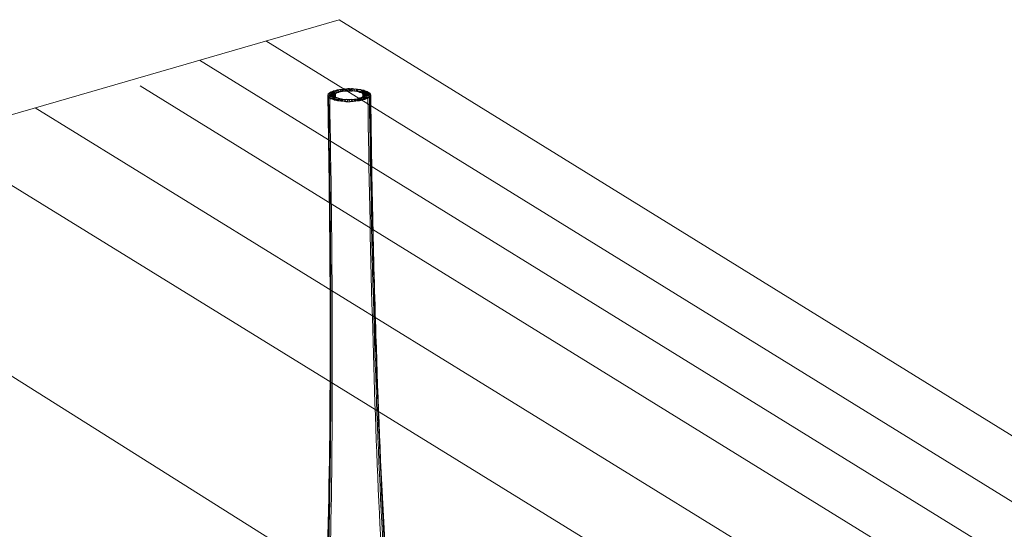
# Model space of a CAD drawing. Units: inches. Extents: x 18 to 168, y 10 to 100.
# Drawn here: x 55 to 68, y 47 to 54 of the extents above; entities that cross this region are included whole.
import ezdxf

# ---------------------------------------------------------------- set-up
doc = ezdxf.new("R2010")
doc.units = ezdxf.units.IN
doc.header["$MEASUREMENT"] = 0
doc.layers.add('Layer 4', color=7, linetype='Continuous')

# ---------------------------------------------------------------- blocks, each defined once
blk = doc.blocks.new('block 16')
at = {"layer": 'Layer 4', "color": 7, "lineweight": 18, "true_color": 0xffffff}
for points, knots in [([(58.633, 43.407), (58.665, 43.679), (58.693, 43.952), (58.716, 44.226), (58.742, 44.525), (58.764, 44.826), (58.782, 45.127), (58.826, 45.842), (58.853, 46.556), (58.87, 47.272), (58.892, 48.136), (58.9, 49.001), (58.899, 49.866), (58.899, 50.878), (58.887, 51.89), (58.869, 52.903)], [0, 0, 0, 0, 1, 1, 1, 2, 2, 2, 3, 3, 3, 4, 4, 4, 5, 5, 5, 5]), ([(58.875, 52.919), (58.858, 52.896), (58.9, 52.903), (58.917, 52.903), (58.934, 52.903), (58.951, 52.896), (58.965, 52.914), (58.982, 52.937), (58.941, 52.93), (58.923, 52.93), (58.906, 52.93), (58.889, 52.937), (58.875, 52.919)], [0, 0, 0, 0, 1, 1, 1, 2, 2, 2, 3, 3, 3, 4, 4, 4, 4]), ([(58.881, 52.876), (58.896, 52.862), (58.912, 52.866), (58.929, 52.867), (58.946, 52.868), (58.989, 52.866), (58.968, 52.885), (58.953, 52.9), (58.937, 52.895), (58.92, 52.894), (58.903, 52.894), (58.861, 52.896), (58.881, 52.876)], [0, 0, 0, 0, 1, 1, 1, 2, 2, 2, 3, 3, 3, 4, 4, 4, 4]), ([(58.869, 52.904), (58.864, 52.876), (58.897, 52.891), (58.914, 52.891), (58.932, 52.891), (58.956, 52.877), (58.96, 52.904), (58.965, 52.934), (58.933, 52.918), (58.915, 52.918), (58.898, 52.918), (58.873, 52.932), (58.869, 52.904)], [0, 0, 0, 0, 1, 1, 1, 2, 2, 2, 3, 3, 3, 4, 4, 4, 4]), ([(58.913, 52.946), (58.866, 52.924), (58.958, 52.921), (58.989, 52.932), (59.011, 52.939), (58.977, 52.951), (58.962, 52.953), (58.945, 52.954), (58.929, 52.951), (58.913, 52.946)], [0, 0, 0, 0, 1, 1, 1, 2, 2, 2, 3, 3, 3, 3]), ([(58.89, 52.934), (58.869, 52.917), (58.909, 52.915), (58.925, 52.914), (58.943, 52.914), (58.958, 52.912), (58.974, 52.923), (58.995, 52.938), (58.956, 52.941), (58.939, 52.942), (58.922, 52.943), (58.906, 52.945), (58.89, 52.934)], [0, 0, 0, 0, 1, 1, 1, 2, 2, 2, 3, 3, 3, 4, 4, 4, 4]), ([(58.871, 52.891), (58.891, 52.841), (58.934, 52.849), (58.961, 52.891), (58.992, 52.937), (58.908, 52.914), (58.874, 52.898)], [0, 0, 0, 0, 1, 1, 1, 2, 2, 2, 2]), ([(58.942, 52.957), (58.898, 52.943), (58.98, 52.932), (59.009, 52.939), (59.027, 52.945), (59.006, 52.96), (58.992, 52.961), (58.974, 52.963), (58.958, 52.962), (58.942, 52.957)], [0, 0, 0, 0, 1, 1, 1, 2, 2, 2, 3, 3, 3, 3]), ([(58.977, 52.967), (58.962, 52.964), (58.967, 52.947), (58.982, 52.946), (58.999, 52.942), (59.015, 52.943), (59.032, 52.946), (59.048, 52.95), (59.042, 52.966), (59.027, 52.968), (59.01, 52.972), (58.994, 52.971), (58.977, 52.967)], [0, 0, 0, 0, 1, 1, 1, 2, 2, 2, 3, 3, 3, 4, 4, 4, 4]), ([(59.017, 52.975), (59.003, 52.973), (58.993, 52.957), (59.009, 52.953), (59.026, 52.948), (59.042, 52.948), (59.059, 52.951), (59.074, 52.954), (59.084, 52.971), (59.067, 52.974), (59.051, 52.979), (59.034, 52.978), (59.017, 52.975)], [0, 0, 0, 0, 1, 1, 1, 2, 2, 2, 3, 3, 3, 4, 4, 4, 4]), ([(59.073, 52.955), (59.092, 52.955), (59.143, 52.952), (59.118, 52.973), (59.1, 52.989), (59.082, 52.983), (59.061, 52.981)], [0, 0, 0, 0, 1, 1, 1, 2, 2, 2, 2]), ([(59.104, 52.958), (59.124, 52.957), (59.145, 52.943), (59.159, 52.969), (59.175, 53), (59.128, 52.986), (59.108, 52.985)], [0, 0, 0, 0, 1, 1, 1, 2, 2, 2, 2]), ([(59.203, 52.984), (59.182, 52.985), (59.16, 52.999), (59.148, 52.972), (59.134, 52.941), (59.179, 52.957), (59.199, 52.957)], [0, 0, 0, 0, 1, 1, 1, 2, 2, 2, 2]), ([(59.248, 52.98), (59.228, 52.983), (59.211, 52.985), (59.191, 52.974), (59.166, 52.96), (59.211, 52.954), (59.229, 52.954)], [0, 0, 0, 0, 1, 1, 1, 2, 2, 2, 2]), ([(59.329, 52.966), (59.299, 52.972), (59.216, 52.979), (59.256, 52.95), (59.287, 52.926), (59.31, 52.928), (59.34, 52.95)], [0, 0, 0, 0, 1, 1, 1, 2, 2, 2, 2]), ([(59.29, 52.974), (59.274, 52.977), (59.258, 52.977), (59.241, 52.973), (59.226, 52.97), (59.227, 52.953), (59.241, 52.95), (59.259, 52.947), (59.275, 52.948), (59.292, 52.951), (59.307, 52.955), (59.306, 52.971), (59.29, 52.974)], [0, 0, 0, 0, 1, 1, 1, 2, 2, 2, 3, 3, 3, 4, 4, 4, 4]), ([(59.361, 52.955), (59.344, 52.96), (59.328, 52.961), (59.311, 52.96), (59.297, 52.958), (59.268, 52.944), (59.289, 52.938), (59.319, 52.929), (59.407, 52.938), (59.361, 52.955)], [0, 0, 0, 0, 1, 1, 1, 2, 2, 2, 3, 3, 3, 3]), ([(59.386, 52.943), (59.37, 52.953), (59.355, 52.951), (59.337, 52.95), (59.321, 52.949), (59.284, 52.943), (59.306, 52.93), (59.322, 52.92), (59.337, 52.922), (59.355, 52.923), (59.371, 52.924), (59.408, 52.931), (59.386, 52.943)], [0, 0, 0, 0, 1, 1, 1, 2, 2, 2, 3, 3, 3, 4, 4, 4, 4]), ([(59.411, 52.909), (59.378, 52.923), (59.289, 52.936), (59.328, 52.898), (59.361, 52.866), (59.41, 52.847), (59.418, 52.902)], [0, 0, 0, 0, 1, 1, 1, 2, 2, 2, 2]), ([(59.397, 52.874), (59.419, 52.89), (59.378, 52.892), (59.361, 52.892), (59.344, 52.893), (59.328, 52.895), (59.312, 52.884), (59.29, 52.868), (59.332, 52.866), (59.348, 52.865), (59.365, 52.864), (59.381, 52.862), (59.397, 52.874)], [0, 0, 0, 0, 1, 1, 1, 2, 2, 2, 3, 3, 3, 4, 4, 4, 4]), ([(59.405, 52.93), (59.389, 52.945), (59.374, 52.94), (59.356, 52.939), (59.339, 52.938), (59.297, 52.94), (59.318, 52.921), (59.333, 52.907), (59.349, 52.911), (59.366, 52.912), (59.383, 52.912), (59.425, 52.911), (59.405, 52.93)], [0, 0, 0, 0, 1, 1, 1, 2, 2, 2, 3, 3, 3, 4, 4, 4, 4]), ([(59.411, 52.888), (59.428, 52.911), (59.387, 52.904), (59.37, 52.904), (59.353, 52.904), (59.336, 52.911), (59.322, 52.893), (59.305, 52.87), (59.346, 52.876), (59.363, 52.876), (59.381, 52.876), (59.398, 52.87), (59.411, 52.888)], [0, 0, 0, 0, 1, 1, 1, 2, 2, 2, 3, 3, 3, 4, 4, 4, 4]), ([(59.415, 52.916), (59.405, 52.939), (59.385, 52.928), (59.368, 52.928), (59.35, 52.927), (59.313, 52.939), (59.325, 52.912), (59.335, 52.888), (59.355, 52.9), (59.372, 52.901), (59.389, 52.901), (59.427, 52.889), (59.415, 52.916)], [0, 0, 0, 0, 1, 1, 1, 2, 2, 2, 3, 3, 3, 4, 4, 4, 4]), ([(59.418, 52.902), (59.431, 51.878), (59.452, 50.854), (59.485, 49.83), (59.511, 48.981), (59.546, 48.131), (59.594, 47.283), (59.633, 46.577), (59.683, 45.871), (59.747, 45.166), (59.799, 44.596), (59.863, 44.026), (59.945, 43.459), (60.007, 43.046), (60.079, 42.636), (60.174, 42.229), (60.213, 42.067), (60.254, 41.905), (60.303, 41.747), (60.344, 41.612), (60.39, 41.479), (60.443, 41.349), (60.484, 41.248), (60.53, 41.149), (60.583, 41.053), (60.627, 40.975), (60.676, 40.9), (60.734, 40.83), (60.773, 40.783), (60.816, 40.739), (60.866, 40.702), (60.882, 40.689), (60.9, 40.678), (60.918, 40.667), (60.926, 40.662), (60.934, 40.658), (60.942, 40.654), (60.956, 40.647), (60.971, 40.639), (60.986, 40.631), (60.999, 40.625), (61.011, 40.616), (61.024, 40.609), (61.05, 40.593), (61.074, 40.576), (61.096, 40.556), (61.139, 40.521), (61.178, 40.48), (61.209, 40.434), (61.275, 40.34), (61.312, 40.227), (61.308, 40.113)], [0, 0, 0, 0, 1, 1, 1, 2, 2, 2, 3, 3, 3, 4, 4, 4, 5, 5, 5, 6, 6, 6, 7, 7, 7, 8, 8, 8, 9, 9, 9, 10, 10, 10, 11, 11, 11, 12, 12, 12, 13, 13, 13, 14, 14, 14, 15, 15, 15, 16, 16, 16, 17, 17, 17, 17]), ([(57.399, 39.903), (57.386, 39.966), (57.386, 40.031), (57.397, 40.095), (57.408, 40.161), (57.432, 40.226), (57.467, 40.285), (57.497, 40.339), (57.537, 40.388), (57.582, 40.43), (57.605, 40.452), (57.629, 40.472), (57.655, 40.491), (57.668, 40.501), (57.681, 40.509), (57.694, 40.517), (57.709, 40.526), (57.724, 40.535), (57.739, 40.544), (57.747, 40.549), (57.755, 40.554), (57.763, 40.56), (57.782, 40.572), (57.8, 40.586), (57.817, 40.6), (57.867, 40.644), (57.911, 40.693), (57.949, 40.746), (58.007, 40.823), (58.054, 40.906), (58.095, 40.991), (58.147, 41.096), (58.19, 41.204), (58.229, 41.313), (58.276, 41.448), (58.316, 41.585), (58.352, 41.723), (58.395, 41.887), (58.431, 42.051), (58.463, 42.217), (58.543, 42.622), (58.599, 43.033), (58.646, 43.443), (58.711, 44.02), (58.756, 44.599), (58.79, 45.178), (58.831, 45.887), (58.857, 46.597), (58.874, 47.306), (58.894, 48.173), (58.902, 49.039), (58.901, 49.905), (58.9, 50.9), (58.889, 51.896), (58.87, 52.891)], [0, 0, 0, 0, 1, 1, 1, 2, 2, 2, 3, 3, 3, 4, 4, 4, 5, 5, 5, 6, 6, 6, 7, 7, 7, 8, 8, 8, 9, 9, 9, 10, 10, 10, 11, 11, 11, 12, 12, 12, 13, 13, 13, 14, 14, 14, 15, 15, 15, 16, 16, 16, 17, 17, 17, 18, 18, 18, 18]), ([(57.516, 39.591), (57.475, 39.665), (57.454, 39.747), (57.452, 39.829), (57.451, 39.917), (57.471, 40.004), (57.507, 40.084), (57.536, 40.15), (57.576, 40.212), (57.625, 40.266), (57.649, 40.293), (57.675, 40.319), (57.702, 40.342), (57.716, 40.353), (57.729, 40.363), (57.742, 40.374), (57.748, 40.379), (57.754, 40.382), (57.759, 40.386), (57.77, 40.394), (57.781, 40.402), (57.792, 40.41), (57.801, 40.415), (57.81, 40.423), (57.818, 40.43), (57.84, 40.447), (57.859, 40.465), (57.879, 40.484), (57.932, 40.539), (57.979, 40.603), (58.02, 40.668), (58.08, 40.764), (58.128, 40.866), (58.171, 40.969), (58.225, 41.097), (58.269, 41.228), (58.308, 41.36), (58.35, 41.5), (58.386, 41.642), (58.417, 41.783), (58.455, 41.95), (58.487, 42.117), (58.517, 42.285), (58.587, 42.693), (58.638, 43.103), (58.681, 43.514), (58.74, 44.095), (58.781, 44.678), (58.812, 45.261), (58.85, 45.973), (58.873, 46.686), (58.888, 47.398), (58.905, 48.233), (58.911, 49.069), (58.91, 49.905), (58.908, 50.896), (58.897, 51.888), (58.879, 52.879)], [0, 0, 0, 0, 1, 1, 1, 2, 2, 2, 3, 3, 3, 4, 4, 4, 5, 5, 5, 6, 6, 6, 7, 7, 7, 8, 8, 8, 9, 9, 9, 10, 10, 10, 11, 11, 11, 12, 12, 12, 13, 13, 13, 14, 14, 14, 15, 15, 15, 16, 16, 16, 17, 17, 17, 18, 18, 18, 19, 19, 19, 19]), ([(57.703, 39.345), (57.675, 39.375), (57.65, 39.408), (57.631, 39.444), (57.611, 39.48), (57.597, 39.52), (57.588, 39.561), (57.567, 39.649), (57.571, 39.742), (57.592, 39.829), (57.614, 39.925), (57.657, 40.014), (57.714, 40.096), (57.739, 40.131), (57.766, 40.164), (57.797, 40.195), (57.809, 40.209), (57.823, 40.222), (57.837, 40.234), (57.844, 40.24), (57.85, 40.247), (57.857, 40.252), (57.869, 40.262), (57.879, 40.271), (57.891, 40.281), (57.9, 40.288), (57.907, 40.295), (57.915, 40.303), (57.934, 40.321), (57.951, 40.34), (57.968, 40.36), (58.016, 40.417), (58.057, 40.478), (58.093, 40.541), (58.141, 40.625), (58.181, 40.711), (58.216, 40.8), (58.26, 40.907), (58.297, 41.017), (58.331, 41.127), (58.378, 41.285), (58.417, 41.445), (58.452, 41.604), (58.495, 41.797), (58.53, 41.992), (58.562, 42.187), (58.597, 42.412), (58.628, 42.637), (58.655, 42.861), (58.686, 43.121), (58.712, 43.38), (58.735, 43.64), (58.785, 44.216), (58.82, 44.793), (58.847, 45.371), (58.879, 46.068), (58.898, 46.766), (58.91, 47.464), (58.925, 48.3), (58.929, 49.138), (58.926, 49.976), (58.923, 50.94), (58.911, 51.904), (58.894, 52.868)], [0, 0, 0, 0, 1, 1, 1, 2, 2, 2, 3, 3, 3, 4, 4, 4, 5, 5, 5, 6, 6, 6, 7, 7, 7, 8, 8, 8, 9, 9, 9, 10, 10, 10, 11, 11, 11, 12, 12, 12, 13, 13, 13, 14, 14, 14, 15, 15, 15, 16, 16, 16, 17, 17, 17, 18, 18, 18, 19, 19, 19, 20, 20, 20, 21, 21, 21, 21]), ([(58.945, 52.856), (58.963, 52.857), (58.978, 52.881), (58.958, 52.882), (58.933, 52.886), (58.863, 52.884), (58.899, 52.863)], [0, 0, 0, 0, 1, 1, 1, 2, 2, 2, 2]), ([(58.925, 52.851), (58.955, 52.842), (59.044, 52.85), (58.998, 52.868), (58.981, 52.875), (58.965, 52.875), (58.947, 52.873), (58.932, 52.871), (58.904, 52.86), (58.925, 52.851)], [0, 0, 0, 0, 1, 1, 1, 2, 2, 2, 3, 3, 3, 3]), ([(58.957, 52.84), (58.984, 52.834), (59.061, 52.85), (59.019, 52.862), (59.002, 52.866), (58.986, 52.866), (58.969, 52.864), (58.954, 52.861), (58.939, 52.845), (58.957, 52.84)], [0, 0, 0, 0, 1, 1, 1, 2, 2, 2, 3, 3, 3, 3]), ([(59.118, 52.847), (59.098, 52.851), (59.08, 52.851), (59.06, 52.845), (59.039, 52.838), (59.067, 52.822), (59.083, 52.822)], [0, 0, 0, 0, 1, 1, 1, 2, 2, 2, 2]), ([(59.131, 52.82), (59.148, 52.82), (59.167, 52.81), (59.178, 52.832), (59.191, 52.86), (59.152, 52.848), (59.135, 52.848), (59.118, 52.849), (59.099, 52.859), (59.087, 52.836), (59.075, 52.809), (59.113, 52.82), (59.131, 52.82)], [0, 0, 0, 0, 1, 1, 1, 2, 2, 2, 3, 3, 3, 4, 4, 4, 4]), ([(59.179, 52.821), (59.196, 52.822), (59.233, 52.834), (59.209, 52.844), (59.19, 52.851), (59.172, 52.85), (59.151, 52.847)], [0, 0, 0, 0, 1, 1, 1, 2, 2, 2, 2]), ([(59.346, 52.849), (59.364, 52.855), (59.343, 52.87), (59.328, 52.871), (59.311, 52.873), (59.295, 52.872), (59.278, 52.867), (59.234, 52.852), (59.317, 52.841), (59.346, 52.849)], [0, 0, 0, 0, 1, 1, 1, 2, 2, 2, 3, 3, 3, 3]), ([(59.31, 52.839), (59.326, 52.842), (59.32, 52.86), (59.305, 52.862), (59.288, 52.864), (59.272, 52.864), (59.255, 52.86), (59.239, 52.856), (59.245, 52.84), (59.26, 52.838), (59.277, 52.834), (59.294, 52.835), (59.31, 52.839)], [0, 0, 0, 0, 1, 1, 1, 2, 2, 2, 3, 3, 3, 4, 4, 4, 4]), ([(59.375, 52.86), (59.396, 52.87), (59.362, 52.881), (59.348, 52.882), (59.33, 52.882), (59.314, 52.883), (59.298, 52.875), (59.251, 52.852), (59.343, 52.85), (59.375, 52.86)], [0, 0, 0, 0, 1, 1, 1, 2, 2, 2, 3, 3, 3, 3]), ([(59.382, 52.866), (59.395, 51.932), (59.413, 50.997), (59.439, 50.063), (59.461, 49.226), (59.49, 48.389), (59.529, 47.552), (59.561, 46.854), (59.601, 46.156), (59.65, 45.459), (59.693, 44.882), (59.742, 44.305), (59.806, 43.73), (59.835, 43.462), (59.868, 43.193), (59.905, 42.926), (59.938, 42.694), (59.973, 42.463), (60.015, 42.232), (60.05, 42.033), (60.089, 41.835), (60.135, 41.637), (60.173, 41.471), (60.216, 41.304), (60.267, 41.14), (60.302, 41.025), (60.341, 40.911), (60.386, 40.799), (60.423, 40.707), (60.465, 40.616), (60.513, 40.529), (60.55, 40.463), (60.591, 40.399), (60.64, 40.34), (60.657, 40.319), (60.674, 40.299), (60.693, 40.279), (60.701, 40.272), (60.709, 40.264), (60.717, 40.256), (60.728, 40.246), (60.74, 40.237), (60.751, 40.227), (60.758, 40.22), (60.764, 40.214), (60.771, 40.207), (60.785, 40.195), (60.798, 40.181), (60.811, 40.167), (60.841, 40.135), (60.867, 40.101), (60.892, 40.066), (60.949, 39.983), (60.992, 39.891), (61.015, 39.794), (61.039, 39.699), (61.044, 39.599), (61.02, 39.503), (60.999, 39.421), (60.956, 39.341), (60.888, 39.284)], [0, 0, 0, 0, 1, 1, 1, 2, 2, 2, 3, 3, 3, 4, 4, 4, 5, 5, 5, 6, 6, 6, 7, 7, 7, 8, 8, 8, 9, 9, 9, 10, 10, 10, 11, 11, 11, 12, 12, 12, 13, 13, 13, 14, 14, 14, 15, 15, 15, 16, 16, 16, 17, 17, 17, 18, 18, 18, 19, 19, 19, 20, 20, 20, 20]), ([(59.401, 52.878), (59.414, 51.897), (59.433, 50.914), (59.462, 49.933), (59.486, 49.1), (59.518, 48.266), (59.56, 47.434), (59.596, 46.73), (59.639, 46.027), (59.696, 45.325), (59.743, 44.751), (59.798, 44.178), (59.87, 43.605), (59.923, 43.194), (59.982, 42.784), (60.06, 42.377), (60.092, 42.209), (60.126, 42.042), (60.165, 41.876), (60.2, 41.729), (60.237, 41.584), (60.28, 41.439), (60.324, 41.291), (60.374, 41.144), (60.433, 41), (60.48, 40.886), (60.533, 40.773), (60.598, 40.667), (60.641, 40.595), (60.69, 40.526), (60.748, 40.464), (60.767, 40.444), (60.788, 40.424), (60.809, 40.405), (60.819, 40.399), (60.828, 40.391), (60.837, 40.384), (60.849, 40.374), (60.861, 40.367), (60.872, 40.358), (60.879, 40.353), (60.885, 40.349), (60.891, 40.345), (60.905, 40.333), (60.918, 40.321), (60.932, 40.31), (60.96, 40.284), (60.987, 40.258), (61.011, 40.228), (61.063, 40.168), (61.104, 40.101), (61.134, 40.03), (61.171, 39.941), (61.189, 39.845), (61.182, 39.75), (61.179, 39.704), (61.169, 39.659), (61.154, 39.617), (61.138, 39.576), (61.117, 39.536), (61.09, 39.5)], [0, 0, 0, 0, 1, 1, 1, 2, 2, 2, 3, 3, 3, 4, 4, 4, 5, 5, 5, 6, 6, 6, 7, 7, 7, 8, 8, 8, 9, 9, 9, 10, 10, 10, 11, 11, 11, 12, 12, 12, 13, 13, 13, 14, 14, 14, 15, 15, 15, 16, 16, 16, 17, 17, 17, 18, 18, 18, 19, 19, 19, 20, 20, 20, 20]), ([(59.413, 52.89), (59.426, 51.892), (59.446, 50.894), (59.476, 49.896), (59.503, 49.045), (59.536, 48.193), (59.582, 47.343), (59.621, 46.634), (59.668, 45.923), (59.73, 45.216), (59.781, 44.641), (59.842, 44.067), (59.921, 43.495), (59.978, 43.089), (60.044, 42.684), (60.131, 42.282), (60.167, 42.115), (60.207, 41.948), (60.252, 41.782), (60.29, 41.643), (60.332, 41.506), (60.38, 41.369), (60.423, 41.248), (60.471, 41.129), (60.528, 41.013), (60.573, 40.919), (60.625, 40.828), (60.685, 40.743), (60.728, 40.684), (60.775, 40.629), (60.829, 40.58), (60.848, 40.564), (60.867, 40.548), (60.887, 40.534), (60.896, 40.528), (60.904, 40.523), (60.914, 40.517), (60.924, 40.51), (60.935, 40.504), (60.946, 40.498), (60.951, 40.494), (60.956, 40.491), (60.961, 40.488), (60.975, 40.479), (60.989, 40.47), (61.002, 40.46), (61.03, 40.439), (61.056, 40.417), (61.081, 40.392), (61.129, 40.345), (61.171, 40.29), (61.203, 40.23), (61.242, 40.16), (61.266, 40.083), (61.273, 40.003), (61.28, 39.928), (61.27, 39.85), (61.243, 39.778)], [0, 0, 0, 0, 1, 1, 1, 2, 2, 2, 3, 3, 3, 4, 4, 4, 5, 5, 5, 6, 6, 6, 7, 7, 7, 8, 8, 8, 9, 9, 9, 10, 10, 10, 11, 11, 11, 12, 12, 12, 13, 13, 13, 14, 14, 14, 15, 15, 15, 16, 16, 16, 17, 17, 17, 18, 18, 18, 19, 19, 19, 19])]:
    blk.add_open_spline(points, degree=3, knots=knots, dxfattribs=at)
for points in [[(58.874, 52.898), (58.871, 52.896), (58.869, 52.894), (58.871, 52.891)], [(58.874, 52.911), (58.874, 52.912), (58.874, 52.913), (58.874, 52.914)], [(58.96, 52.904), (58.96, 52.902), (58.96, 52.9), (58.96, 52.897)], [(58.966, 52.916), (58.966, 52.906), (58.966, 52.896), (58.966, 52.887)], [(59.061, 52.981), (59.041, 52.979), (59.053, 52.955), (59.072, 52.955)], [(59.108, 52.985), (59.089, 52.984), (59.084, 52.959), (59.103, 52.958)], [(59.156, 52.986), (59.136, 52.986), (59.112, 52.963), (59.135, 52.959)], [(59.136, 52.959), (59.146, 52.958), (59.157, 52.958), (59.167, 52.959)], [(59.169, 52.959), (59.189, 52.961), (59.175, 52.985), (59.156, 52.986)], [(59.2, 52.957), (59.219, 52.958), (59.222, 52.983), (59.203, 52.984)], [(59.23, 52.954), (59.25, 52.953), (59.27, 52.978), (59.248, 52.98)], [(59.316, 52.886), (59.316, 52.898), (59.316, 52.911), (59.315, 52.924)], [(59.325, 52.895), (59.325, 52.901), (59.325, 52.906), (59.325, 52.912)], [(59.326, 52.896), (59.326, 52.898), (59.326, 52.898), (59.326, 52.9)], [(59.341, 52.95), (59.35, 52.959), (59.337, 52.963), (59.329, 52.966)], [(59.407, 52.925), (59.407, 52.924), (59.407, 52.923), (59.407, 52.923)], [(59.418, 52.902), (59.418, 52.906), (59.416, 52.908), (59.412, 52.909)], [(59.416, 52.914), (59.416, 52.911), (59.416, 52.908), (59.416, 52.906)], [(58.899, 52.863), (58.914, 52.857), (58.928, 52.854), (58.944, 52.856)], [(59.056, 52.853), (59.027, 52.864), (58.952, 52.84), (58.995, 52.832)], [(58.962, 52.892), (58.962, 52.892), (58.962, 52.89), (58.962, 52.889)], [(58.995, 52.832), (59.022, 52.827), (59.097, 52.836), (59.057, 52.852)], [(59.086, 52.849), (59.06, 52.856), (59.001, 52.83), (59.037, 52.826)], [(59.037, 52.826), (59.061, 52.823), (59.123, 52.839), (59.087, 52.849)], [(59.083, 52.822), (59.104, 52.82), (59.148, 52.841), (59.119, 52.847)], [(59.151, 52.847), (59.125, 52.842), (59.159, 52.82), (59.179, 52.821)], [(59.183, 52.849), (59.151, 52.84), (59.203, 52.822), (59.226, 52.825)], [(59.214, 52.852), (59.177, 52.838), (59.245, 52.826), (59.27, 52.83)], [(59.226, 52.825), (59.258, 52.829), (59.208, 52.854), (59.184, 52.849)], [(59.27, 52.83), (59.309, 52.837), (59.242, 52.86), (59.215, 52.852)]]:
    blk.add_open_spline(points, degree=3, dxfattribs=at)
blk = doc.blocks.new('block 13')
at = {"layer": 'Layer 4', "color": 7, "lineweight": 18, "true_color": 0xffffff}
blk.add_lwpolyline([(19.427, 42.402), (59.013, 53.868), (75.17, 43.885), (31.484, 28.823), (19.427, 42.402)], dxfattribs=at)
at = {"layer": 'Layer 4'}
blk.add_blockref('block 16', (0, 0), dxfattribs=at)

msp = doc.modelspace()

# ---------------------------------------------------------------- linework, layer by layer
at = {"layer": 'Layer 4', "color": 7, "lineweight": 18, "true_color": 0xffffff}
for points in [[(58.076, 53.597), (74.286, 43.59)], [(57.229, 53.351), (73.438, 43.344)], [(56.469, 53.022), (72.678, 43.015)], [(55.127, 52.743), (71.57, 42.605)], [(26.557, 41.918), (53.823, 49.94), (53.823, 52.365), (70.306, 42.208)], [(53.823, 49.94), (67.498, 41.326)]]:
    msp.add_lwpolyline(points, dxfattribs=at)

# ---------------------------------------------------------------- block references
at = {"layer": 'Layer 4'}
msp.add_blockref('block 13', (0, 0), dxfattribs=at)

doc.saveas('drawing.dxf')
